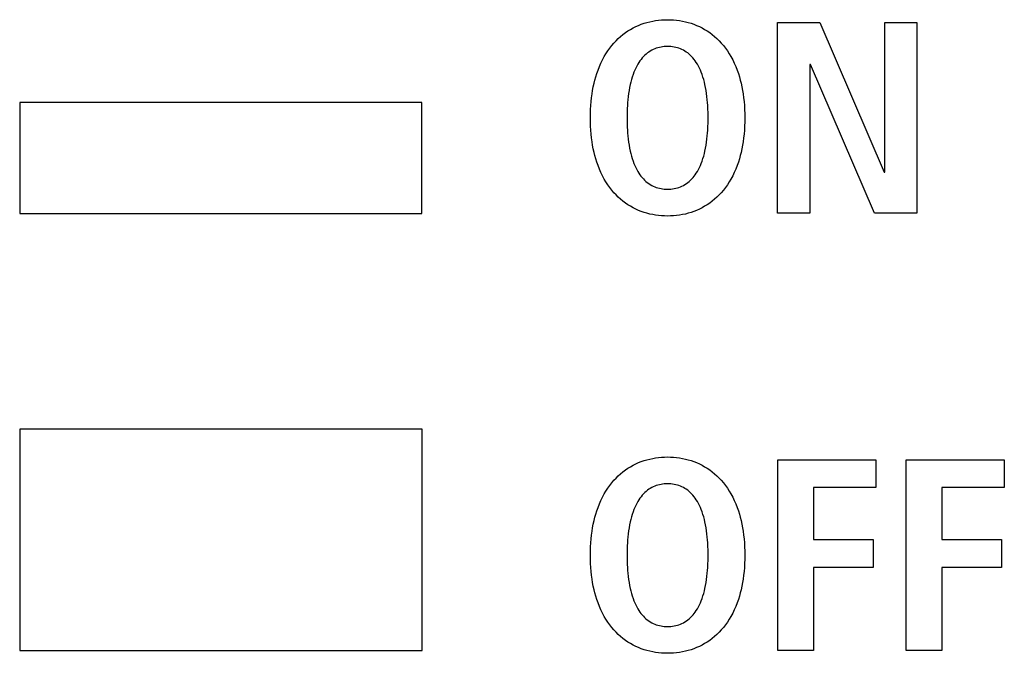
# Model space of a CAD drawing. Units: millimetres. Extents: x -412 to 1207, y -617 to 928.
# Drawn here: x 1033 to 1042, y 342 to 348 of the extents above; entities that cross this region are included whole.
import ezdxf

# ---------------------------------------------------------------- set-up
doc = ezdxf.new("R2010")
doc.units = ezdxf.units.MM
doc.header["$LTSCALE"] = 23.1
doc.layers.get('0').update_dxf_attribs({"linetype": 'CONTINUOUS'})
doc.layers.add('VRSTVA_1', color=7, linetype='CONTINUOUS')

msp = doc.modelspace()

# ---------------------------------------------------------------- linework, layer by layer
at = {"color": 7, "linetype": 'Continuous'}
for p, q in [((1039.8166, 346.4527), (1039.8166, 348.1773)), ((1039.8166, 348.1773), (1040.198, 348.1773)), ((1040.198, 348.1773), (1040.7799, 346.8234)), ((1040.7849, 346.8234), (1040.7849, 348.1773)), ((1040.7849, 348.1773), (1041.0758, 348.1773)), ((1041.0758, 348.1773), (1041.0758, 346.4527)), ((1040.1076, 347.7967), (1040.1076, 346.4527)), ((1040.1126, 347.7967), (1040.1076, 347.7967)), ((1040.692, 346.4527), (1040.1126, 347.7967)), ((1032.9678, 347.4527), (1032.9678, 346.4522)), ((1036.6025, 347.4527), (1032.9678, 347.4527)), ((1036.6025, 346.4522), (1036.6025, 347.4527)), ((1040.7799, 346.8234), (1040.7849, 346.8234)), ((1032.9678, 346.4522), (1036.6025, 346.4522)), ((1040.1076, 346.4527), (1039.8166, 346.4527)), ((1041.0758, 346.4527), (1040.692, 346.4527)), ((1032.9685, 344.5019), (1032.9685, 342.5017)), ((1036.6039, 344.5019), (1032.9685, 344.5019)), ((1036.6039, 342.5017), (1036.6039, 344.5019)), ((1039.8192, 342.5015), (1039.8192, 344.2262)), ((1039.8192, 344.2262), (1040.7046, 344.2262)), ((1040.7046, 344.2262), (1040.7046, 343.9743)), ((1040.9795, 342.5015), (1040.9795, 344.2262)), ((1040.9795, 344.2262), (1041.8649, 344.2262)), ((1041.8649, 344.2262), (1041.8649, 343.9743)), ((1040.1403, 343.9743), (1040.1403, 343.5048)), ((1040.7046, 343.9743), (1040.1403, 343.9743)), ((1041.3006, 343.9743), (1041.3006, 343.5048)), ((1041.8649, 343.9743), (1041.3006, 343.9743)), ((1040.1403, 343.5048), (1040.6796, 343.5048)), ((1040.6796, 343.5048), (1040.6796, 343.2529)), ((1041.3006, 343.5048), (1041.8399, 343.5048)), ((1041.8399, 343.5048), (1041.8399, 343.2529)), ((1040.1403, 343.2529), (1040.1403, 342.5015)), ((1040.6796, 343.2529), (1040.1403, 343.2529)), ((1041.3006, 343.2529), (1041.3006, 342.5015)), ((1041.8399, 343.2529), (1041.3006, 343.2529)), ((1032.9685, 342.5017), (1036.6039, 342.5017)), ((1040.1403, 342.5015), (1039.8192, 342.5015)), ((1041.3006, 342.5015), (1040.9795, 342.5015))]:
    msp.add_line(p, q, dxfattribs=at)
at = {"layer": 'VRSTVA_1', "color": 7, "linetype": 'Continuous'}
for points in [[(1038.8222, 346.4279), (1038.7952, 346.4284), (1038.7682, 346.4299), (1038.7413, 346.4324), (1038.7145, 346.436), (1038.6878, 346.4406), (1038.6617, 346.4462), (1038.6357, 346.4529), (1038.6101, 346.4606), (1038.5848, 346.4695), (1038.5598, 346.4793), (1038.5351, 346.4904), (1038.5109, 346.5025), (1038.4872, 346.5157), (1038.4642, 346.5299), (1038.4418, 346.5451), (1038.4192, 346.5619), (1038.3975, 346.5798), (1038.3765, 346.5986), (1038.3564, 346.6183), (1038.3372, 346.6389), (1038.3176, 346.6619), (1038.299, 346.6858), (1038.2815, 346.7104), (1038.2651, 346.7358), (1038.2497, 346.7618), (1038.2338, 346.7913), (1038.2193, 346.8214), (1038.2059, 346.8521), (1038.1938, 346.8832), (1038.1827, 346.9148), (1038.1736, 346.9439), (1038.1654, 346.9733), (1038.1581, 347.0029), (1038.1512, 347.0347), (1038.1451, 347.0667), (1038.14, 347.0989), (1038.1353, 347.1334), (1038.1316, 347.1681), (1038.1288, 347.2029), (1038.1266, 347.2402), (1038.1253, 347.2776), (1038.1249, 347.315), (1038.1253, 347.3524), (1038.1266, 347.3898), (1038.1288, 347.4272), (1038.1316, 347.4619), (1038.1353, 347.4966), (1038.14, 347.5312), (1038.1451, 347.5633), (1038.1512, 347.5953), (1038.1581, 347.6271), (1038.1654, 347.6567), (1038.1736, 347.6861), (1038.1827, 347.7152), (1038.1938, 347.7468), (1038.2059, 347.7779), (1038.2193, 347.8086), (1038.2338, 347.8387), (1038.2497, 347.8681), (1038.2651, 347.8941), (1038.2815, 347.9195), (1038.299, 347.9441), (1038.3176, 347.968), (1038.3372, 347.991), (1038.3564, 348.0115), (1038.3765, 348.0312), (1038.3975, 348.05), (1038.4192, 348.0679), (1038.4418, 348.0847), (1038.4642, 348.0999), (1038.4873, 348.1141), (1038.5109, 348.1273), (1038.5351, 348.1394), (1038.5598, 348.1504), (1038.5848, 348.1603), (1038.6101, 348.1691), (1038.6357, 348.1768), (1038.6617, 348.1835), (1038.6878, 348.1891), (1038.7145, 348.1937), (1038.7413, 348.1973), (1038.7682, 348.1998), (1038.7952, 348.2013), (1038.8222, 348.2018)], [(1038.8222, 348.2018), (1038.8492, 348.2013), (1038.8763, 348.1998), (1038.9032, 348.1973), (1038.93, 348.1937), (1038.9566, 348.1891), (1038.9828, 348.1835), (1039.0088, 348.1768), (1039.0344, 348.1691), (1039.0597, 348.1603), (1039.0847, 348.1504), (1039.1094, 348.1394), (1039.1336, 348.1273), (1039.1573, 348.1141), (1039.1803, 348.0999), (1039.2028, 348.0847), (1039.2253, 348.0679), (1039.2471, 348.05), (1039.268, 348.0312), (1039.2881, 348.0115), (1039.3074, 347.991), (1039.327, 347.968), (1039.3455, 347.9441), (1039.3631, 347.9195), (1039.3795, 347.8941), (1039.3949, 347.8681), (1039.4107, 347.8387), (1039.4253, 347.8086), (1039.4387, 347.7779), (1039.4508, 347.7468), (1039.4618, 347.7152), (1039.4709, 347.6861), (1039.4791, 347.6567), (1039.4865, 347.6271), (1039.4934, 347.5953), (1039.4994, 347.5633), (1039.5046, 347.5312), (1039.5092, 347.4966), (1039.513, 347.4619), (1039.5158, 347.4272), (1039.518, 347.3898), (1039.5193, 347.3524), (1039.5197, 347.315), (1039.5193, 347.2776), (1039.518, 347.2402), (1039.5158, 347.2029), (1039.513, 347.1681), (1039.5092, 347.1334), (1039.5046, 347.0989), (1039.4994, 347.0667), (1039.4934, 347.0347), (1039.4865, 347.0029), (1039.4791, 346.9733), (1039.4709, 346.9439), (1039.4618, 346.9148), (1039.4508, 346.8832), (1039.4387, 346.8521), (1039.4253, 346.8214), (1039.4107, 346.7913), (1039.3949, 346.7618), (1039.3795, 346.7358), (1039.3631, 346.7104), (1039.3455, 346.6858), (1039.327, 346.6619), (1039.3074, 346.6389), (1039.2881, 346.6183), (1039.268, 346.5986), (1039.2471, 346.5798), (1039.2253, 346.5619), (1039.2028, 346.5451), (1039.1803, 346.5299), (1039.1573, 346.5157), (1039.1336, 346.5025), (1039.1094, 346.4904), (1039.0847, 346.4793), (1039.0597, 346.4695), (1039.0344, 346.4606), (1039.0088, 346.4529), (1038.9828, 346.4462), (1038.9566, 346.4406), (1038.93, 346.436), (1038.9032, 346.4324), (1038.8763, 346.4299), (1038.8492, 346.4284), (1038.8222, 346.4279)], [(1038.8073, 347.9596), (1038.7924, 347.9587), (1038.7775, 347.9571), (1038.7628, 347.9547), (1038.7482, 347.9517), (1038.7339, 347.948), (1038.7198, 347.9435), (1038.706, 347.9384), (1038.6925, 347.9325), (1038.6793, 347.9259), (1038.6659, 347.9183), (1038.653, 347.9099), (1038.6405, 347.9009), (1038.6286, 347.8912), (1038.6171, 347.881), (1038.605, 347.869), (1038.5935, 347.8563), (1038.5827, 347.8432), (1038.5725, 347.8295), (1038.5629, 347.8154), (1038.5526, 347.7986), (1038.543, 347.7814), (1038.5341, 347.7637), (1038.5259, 347.7458), (1038.5183, 347.7276), (1038.5101, 347.7057), (1038.5027, 347.6836), (1038.496, 347.6612), (1038.49, 347.6386), (1038.4847, 347.6159), (1038.479, 347.5888), (1038.4741, 347.5615), (1038.4699, 347.534), (1038.4664, 347.5065), (1038.4634, 347.4789), (1038.4611, 347.4528), (1038.4593, 347.4266), (1038.4579, 347.4004), (1038.4564, 347.3577), (1038.456, 347.315), (1038.4562, 347.2865), (1038.4568, 347.2581), (1038.4579, 347.2296), (1038.4593, 347.2034), (1038.4611, 347.1772), (1038.4634, 347.1511), (1038.4663, 347.1235), (1038.4699, 347.096), (1038.4741, 347.0686), (1038.479, 347.0413), (1038.4847, 347.0141), (1038.49, 346.9914), (1038.4961, 346.9688), (1038.5028, 346.9465), (1038.5102, 346.9243), (1038.5183, 346.9025), (1038.5258, 346.8843), (1038.534, 346.8664), (1038.5429, 346.8487), (1038.5525, 346.8315), (1038.5629, 346.8147), (1038.5721, 346.8013), (1038.5819, 346.7883), (1038.5922, 346.7757), (1038.6031, 346.7636), (1038.6145, 346.752), (1038.6265, 346.7411), (1038.6389, 346.7307), (1038.6519, 346.7211), (1038.6654, 346.7122), (1038.6793, 346.7042), (1038.6925, 346.6975), (1038.706, 346.6917), (1038.7198, 346.6865), (1038.7339, 346.6821), (1038.7482, 346.6784), (1038.7628, 346.6753), (1038.7775, 346.673), (1038.7924, 346.6714), (1038.8073, 346.6704), (1038.8222, 346.6701)], [(1038.8222, 346.6701), (1038.8372, 346.6704), (1038.8521, 346.6714), (1038.8669, 346.673), (1038.8817, 346.6753), (1038.8963, 346.6784), (1038.9106, 346.6821), (1038.9246, 346.6865), (1038.9385, 346.6917), (1038.952, 346.6975), (1038.9652, 346.7042), (1038.9791, 346.7122), (1038.9926, 346.7211), (1039.0056, 346.7307), (1039.018, 346.741), (1039.03, 346.752), (1039.0414, 346.7636), (1039.0523, 346.7757), (1039.0626, 346.7883), (1039.0724, 346.8013), (1039.0815, 346.8147), (1039.092, 346.8315), (1039.1016, 346.8487), (1039.1105, 346.8664), (1039.1186, 346.8843), (1039.1261, 346.9025), (1039.1343, 346.9243), (1039.1417, 346.9465), (1039.1484, 346.9688), (1039.1544, 346.9914), (1039.1598, 347.0141), (1039.1654, 347.0413), (1039.1703, 347.0686), (1039.1745, 347.096), (1039.1781, 347.1235), (1039.181, 347.1511), (1039.1833, 347.1772), (1039.1851, 347.2034), (1039.1865, 347.2296), (1039.188, 347.2723), (1039.1884, 347.315), (1039.188, 347.3577), (1039.1865, 347.4004), (1039.1851, 347.4266), (1039.1833, 347.4528), (1039.181, 347.4789), (1039.1781, 347.5065), (1039.1745, 347.534), (1039.1703, 347.5615), (1039.1654, 347.5888), (1039.1598, 347.6159), (1039.1544, 347.6386), (1039.1484, 347.6612), (1039.1417, 347.6836), (1039.1343, 347.7057), (1039.1261, 347.7276), (1039.1186, 347.7458), (1039.1104, 347.7637), (1039.1015, 347.7814), (1039.0919, 347.7986), (1039.0815, 347.8154), (1039.072, 347.8295), (1039.0618, 347.8432), (1039.0509, 347.8563), (1039.0395, 347.869), (1039.0274, 347.881), (1039.0159, 347.8912), (1039.0039, 347.9009), (1038.9915, 347.9099), (1038.9785, 347.9183), (1038.9652, 347.9259), (1038.952, 347.9325), (1038.9385, 347.9384), (1038.9246, 347.9435), (1038.9106, 347.948), (1038.8963, 347.9517), (1038.8817, 347.9547), (1038.8669, 347.9571), (1038.8521, 347.9587), (1038.8372, 347.9596), (1038.8222, 347.9599), (1038.8073, 347.9596)], [(1038.8222, 342.4771), (1038.7952, 342.4776), (1038.7682, 342.4791), (1038.7413, 342.4816), (1038.7145, 342.4851), (1038.6878, 342.4897), (1038.6617, 342.4954), (1038.6357, 342.502), (1038.6101, 342.5098), (1038.5848, 342.5186), (1038.5598, 342.5284), (1038.5351, 342.5395), (1038.5109, 342.5516), (1038.4873, 342.5648), (1038.4642, 342.579), (1038.4418, 342.5942), (1038.4192, 342.611), (1038.3975, 342.6288), (1038.3765, 342.6476), (1038.3564, 342.6673), (1038.3372, 342.6879), (1038.3176, 342.7109), (1038.299, 342.7348), (1038.2815, 342.7594), (1038.2651, 342.7847), (1038.2497, 342.8108), (1038.2338, 342.8402), (1038.2193, 342.8703), (1038.2059, 342.901), (1038.1938, 342.9321), (1038.1827, 342.9637), (1038.1736, 342.9928), (1038.1654, 343.0222), (1038.1581, 343.0517), (1038.1512, 343.0836), (1038.1451, 343.1156), (1038.14, 343.1477), (1038.1353, 343.1823), (1038.1316, 343.2169), (1038.1288, 343.2517), (1038.1266, 343.289), (1038.1253, 343.3264), (1038.1249, 343.3638), (1038.1253, 343.4013), (1038.1266, 343.4387), (1038.1288, 343.476), (1038.1316, 343.5108), (1038.1353, 343.5454), (1038.14, 343.58), (1038.1451, 343.6122), (1038.1512, 343.6442), (1038.1581, 343.676), (1038.1654, 343.7056), (1038.1736, 343.735), (1038.1827, 343.7641), (1038.1938, 343.7956), (1038.2059, 343.8268), (1038.2193, 343.8575), (1038.2338, 343.8876), (1038.2497, 343.917), (1038.2651, 343.9431), (1038.2815, 343.9684), (1038.299, 343.9931), (1038.3176, 344.0169), (1038.3372, 344.0399), (1038.3564, 344.0605), (1038.3765, 344.0803), (1038.3975, 344.0991), (1038.4192, 344.1169), (1038.4418, 344.1338), (1038.4642, 344.149), (1038.4872, 344.1632), (1038.5109, 344.1764), (1038.5351, 344.1885), (1038.5598, 344.1996), (1038.5848, 344.2094), (1038.6101, 344.2182), (1038.6357, 344.226), (1038.6617, 344.2326), (1038.6878, 344.2383), (1038.7145, 344.2429), (1038.7413, 344.2464), (1038.7682, 344.249), (1038.7952, 344.2505), (1038.8222, 344.251)], [(1038.8222, 344.251), (1038.8492, 344.2505), (1038.8763, 344.249), (1038.9032, 344.2464), (1038.93, 344.2429), (1038.9566, 344.2383), (1038.9828, 344.2326), (1039.0088, 344.226), (1039.0344, 344.2182), (1039.0597, 344.2094), (1039.0847, 344.1996), (1039.1094, 344.1885), (1039.1336, 344.1764), (1039.1573, 344.1632), (1039.1803, 344.149), (1039.2028, 344.1338), (1039.2253, 344.1169), (1039.2471, 344.0991), (1039.268, 344.0803), (1039.2881, 344.0605), (1039.3074, 344.0399), (1039.327, 344.0169), (1039.3455, 343.9931), (1039.3631, 343.9684), (1039.3795, 343.9431), (1039.3949, 343.917), (1039.4107, 343.8876), (1039.4253, 343.8575), (1039.4387, 343.8268), (1039.4508, 343.7956), (1039.4618, 343.7641), (1039.4709, 343.735), (1039.4791, 343.7056), (1039.4865, 343.676), (1039.4934, 343.6442), (1039.4994, 343.6122), (1039.5046, 343.58), (1039.5092, 343.5454), (1039.513, 343.5108), (1039.5158, 343.476), (1039.518, 343.4387), (1039.5193, 343.4013), (1039.5197, 343.3638), (1039.5193, 343.3264), (1039.518, 343.289), (1039.5158, 343.2517), (1039.513, 343.2169), (1039.5092, 343.1823), (1039.5046, 343.1477), (1039.4994, 343.1156), (1039.4934, 343.0836), (1039.4865, 343.0517), (1039.4791, 343.0222), (1039.4709, 342.9928), (1039.4618, 342.9637), (1039.4508, 342.9321), (1039.4387, 342.901), (1039.4253, 342.8703), (1039.4107, 342.8402), (1039.3949, 342.8108), (1039.3795, 342.7847), (1039.3631, 342.7594), (1039.3455, 342.7348), (1039.327, 342.7109), (1039.3074, 342.6879), (1039.2881, 342.6673), (1039.268, 342.6476), (1039.2471, 342.6288), (1039.2253, 342.611), (1039.2028, 342.5942), (1039.1803, 342.579), (1039.1573, 342.5648), (1039.1336, 342.5516), (1039.1094, 342.5395), (1039.0847, 342.5284), (1039.0597, 342.5186), (1039.0344, 342.5098), (1039.0088, 342.502), (1038.9828, 342.4954), (1038.9566, 342.4897), (1038.93, 342.4851), (1038.9032, 342.4816), (1038.8763, 342.4791), (1038.8492, 342.4776), (1038.8222, 342.4771)], [(1038.8073, 344.0085), (1038.7924, 344.0075), (1038.7775, 344.0059), (1038.7628, 344.0036), (1038.7482, 344.0005), (1038.7339, 343.9968), (1038.7198, 343.9923), (1038.706, 343.9872), (1038.6925, 343.9813), (1038.6793, 343.9747), (1038.6659, 343.9671), (1038.653, 343.9587), (1038.6405, 343.9497), (1038.6286, 343.9401), (1038.6171, 343.9298), (1038.605, 343.9178), (1038.5935, 343.9052), (1038.5827, 343.892), (1038.5725, 343.8783), (1038.5629, 343.8642), (1038.5526, 343.8474), (1038.543, 343.8302), (1038.5341, 343.8126), (1038.5259, 343.7946), (1038.5183, 343.7764), (1038.5101, 343.7545), (1038.5027, 343.7324), (1038.496, 343.71), (1038.49, 343.6875), (1038.4847, 343.6647), (1038.479, 343.6376), (1038.4741, 343.6103), (1038.4699, 343.5829), (1038.4664, 343.5553), (1038.4634, 343.5278), (1038.4611, 343.5016), (1038.4593, 343.4755), (1038.4579, 343.4493), (1038.4564, 343.4066), (1038.456, 343.3638), (1038.4562, 343.3354), (1038.4568, 343.3069), (1038.4579, 343.2784), (1038.4593, 343.2522), (1038.4611, 343.2261), (1038.4634, 343.1999), (1038.4663, 343.1724), (1038.4699, 343.1448), (1038.4741, 343.1174), (1038.479, 343.0901), (1038.4847, 343.0629), (1038.49, 343.0402), (1038.4961, 343.0177), (1038.5028, 342.9953), (1038.5102, 342.9732), (1038.5183, 342.9513), (1038.5258, 342.9331), (1038.534, 342.9152), (1038.5429, 342.8976), (1038.5525, 342.8803), (1038.5629, 342.8635), (1038.5721, 342.8501), (1038.5819, 342.8371), (1038.5922, 342.8245), (1038.6031, 342.8124), (1038.6145, 342.8009), (1038.6265, 342.7899), (1038.6389, 342.7795), (1038.6519, 342.7699), (1038.6654, 342.761), (1038.6793, 342.753), (1038.6925, 342.7464), (1038.706, 342.7405), (1038.7198, 342.7353), (1038.7339, 342.7309), (1038.7482, 342.7272), (1038.7628, 342.7241), (1038.7775, 342.7218), (1038.7924, 342.7202), (1038.8073, 342.7192), (1038.8222, 342.7189)], [(1038.8222, 342.7189), (1038.8372, 342.7192), (1038.8521, 342.7202), (1038.8669, 342.7218), (1038.8817, 342.7241), (1038.8963, 342.7272), (1038.9106, 342.7309), (1038.9246, 342.7353), (1038.9385, 342.7405), (1038.952, 342.7464), (1038.9652, 342.753), (1038.9791, 342.761), (1038.9926, 342.7699), (1039.0056, 342.7795), (1039.018, 342.7899), (1039.03, 342.8009), (1039.0414, 342.8124), (1039.0523, 342.8245), (1039.0626, 342.8371), (1039.0724, 342.8501), (1039.0815, 342.8635), (1039.092, 342.8803), (1039.1016, 342.8976), (1039.1105, 342.9152), (1039.1186, 342.9331), (1039.1261, 342.9513), (1039.1343, 342.9732), (1039.1417, 342.9953), (1039.1484, 343.0177), (1039.1544, 343.0402), (1039.1598, 343.0629), (1039.1654, 343.0901), (1039.1703, 343.1174), (1039.1745, 343.1448), (1039.1781, 343.1724), (1039.181, 343.1999), (1039.1833, 343.2261), (1039.1851, 343.2522), (1039.1865, 343.2784), (1039.188, 343.3211), (1039.1884, 343.3638), (1039.188, 343.4066), (1039.1865, 343.4493), (1039.1851, 343.4755), (1039.1833, 343.5016), (1039.181, 343.5278), (1039.1781, 343.5553), (1039.1745, 343.5829), (1039.1703, 343.6103), (1039.1654, 343.6376), (1039.1598, 343.6647), (1039.1544, 343.6875), (1039.1484, 343.71), (1039.1417, 343.7324), (1039.1343, 343.7545), (1039.1261, 343.7764), (1039.1186, 343.7946), (1039.1104, 343.8126), (1039.1015, 343.8302), (1039.0919, 343.8474), (1039.0815, 343.8642), (1039.072, 343.8783), (1039.0618, 343.892), (1039.0509, 343.9052), (1039.0395, 343.9178), (1039.0274, 343.9298), (1039.0159, 343.9401), (1039.0039, 343.9497), (1038.9915, 343.9587), (1038.9785, 343.9671), (1038.9652, 343.9747), (1038.952, 343.9813), (1038.9385, 343.9872), (1038.9246, 343.9923), (1038.9106, 343.9968), (1038.8963, 344.0005), (1038.8817, 344.0036), (1038.8669, 344.0059), (1038.8521, 344.0075), (1038.8372, 344.0085), (1038.8222, 344.0088), (1038.8073, 344.0085)]]:
    msp.add_lwpolyline(points, dxfattribs=at)

doc.saveas('drawing.dxf')
